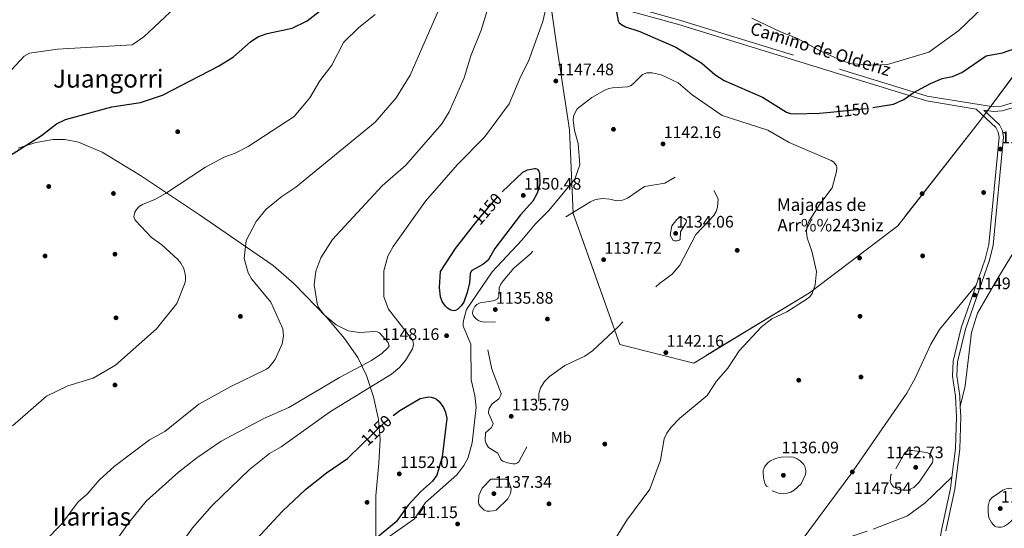
# Model space of a CAD drawing. Extents: x 573321 to 580191, y 738283 to 742986.
# Drawn here: x 576961 to 577594, y 741165 to 741492 of the extents above; entities that cross this region are included whole.
import ezdxf
from ezdxf.enums import TextEntityAlignment as Align

# ---------------------------------------------------------------- set-up
doc = ezdxf.new("R2010")
doc.units = 0
doc.header["$MEASUREMENT"] = 0
doc.linetypes.add('DGN Style 3', pattern=[108.343508, 77.38822, -30.955288])
doc.linetypes.add('DGN Style 5', pattern=[54.171754, 23.216466, -30.955288])
for name, color, linetype in [('Nivel 17', 7, 'Continuous'), ('Nivel 21', 7, 'Continuous'), ('Nivel 22', 7, 'Continuous'), ('Nivel 35', 7, 'Continuous'), ('Nivel 37', 7, 'Continuous'), ('Nivel 4', 7, 'Continuous'), ('Nivel 41', 7, 'Continuous'), ('Nivel 44', 7, 'Continuous'), ('Nivel 45', 7, 'Continuous'), ('Nivel 5', 7, 'Continuous'), ('Nivel 59', 7, 'Continuous'), ('Nivel 7', 7, 'Continuous')]:
    doc.layers.add(name, color=color, linetype=linetype)
doc.styles.add('Style-arial', font='arial.shx', dxfattribs={"bigfont": 'arialbig.shx'})
doc.styles.add('Style-ariali', font='ariali.shx', dxfattribs={"bigfont": 'arialibig.shx'})
doc.styles.add('Style-arialn', font='arialn.shx', dxfattribs={"bigfont": 'arialnbig.shx'})
doc.styles.add('Style-times', font='times.shx', dxfattribs={"bigfont": 'timesbig.shx'})

# ---------------------------------------------------------------- blocks, each defined once
blk = doc.blocks.new('5PATER')
at = {"layer": 'Nivel 7', "linetype": 'Continuous', "lineweight": 0}
h = blk.add_hatch(color=53, dxfattribs=at)
edge = h.paths.add_edge_path()
edge.add_ellipse((0, 0), major_axis=(-1.095731442945027, -1.110710700472634), ratio=0.9994222409660316, start_angle=0, end_angle=360)
blk = doc.blocks.new('5PERFI_1')
at = {"layer": 'Nivel 17', "linetype": 'Continuous', "lineweight": 0}
h = blk.add_hatch(color=7, dxfattribs=at)
edge = h.paths.add_edge_path()
edge.add_arc((0, 0), 1.559999998626405, 315.0000000018422, 675.0000000018422)
blk = doc.blocks.new('5PERFI')
at = {"layer": 'Nivel 17', "color": 7, "linetype": 'Continuous', "lineweight": 0}
blk.add_blockref('5PERFI_1', (0, 0), dxfattribs=at)

msp = doc.modelspace()

# ---------------------------------------------------------------- linework, layer by layer
at = {"layer": 'Nivel 21', "color": 7, "linetype": 'DGN Style 3', "lineweight": 0, "extrusion": (0.01850957991274805, -0.005675031209633349, 0.9998125771724535), "elevation": 7632.242780861899, "flags": 128}
msp.add_lwpolyline([(878169.2389077388, -334581.7307527247), (878169.2389077388, -334749.1375703251)], dxfattribs=at)
at = {"layer": 'Nivel 21', "color": 7, "linetype": 'DGN Style 3', "lineweight": 0}
for points in [[(577287.9269999999, 741528.889, 1143.07), (577292.9240000001, 741525.783, 1143.696), (577321.845, 741512.0889999999, 1147.395), (577346.733, 741502.199, 1150.745), (577384.585, 741491.8130000001, 1153.302)], [(577565.835, 741243.304, 1148.561), (577568.966, 741256.602, 1148.807), (577573.033, 741290.7139999999, 1149.141), (577576.888, 741303.146, 1149.143), (577589.3800000001, 741324.5830000001, 1149.718), (577606.703, 741353.0349999999, 1149.501), (577662.6129999999, 741436.27, 1148.547), (577673.5560000001, 741456.118, 1148.939)], [(577544.608, 741442.75, 1150.061), (577573.835, 741437.8670000001, 1148.023), (577587.3019999999, 741435.8859999999, 1148.31), (577592.2320000001, 741436.2609999999, 1148.381), (577613.8459999999, 741442.8840000001, 1148.414)], [(577565.835, 741243.304, 1148.561), (577565.4720000001, 741250.0830000001, 1148.602), (577563.6410000001, 741262.969, 1148.494), (577564.017, 741271.9269999999, 1148.729), (577569.189, 741293.023, 1149.384), (577584.635, 741337.186, 1149.433), (577586.9780000001, 741346.8770000001, 1149.321), (577593.648, 741416.369, 1146.695), (577592.9040000001, 741420.4780000001, 1147.139), (577591.085, 741424.155, 1147.592), (577580.9439999999, 741433.6950000001, 1148.023)], [(577576.0190000001, 741321.111, 1149.414), (577552.443, 741292.773, 1149.152), (577546.8929999999, 741283.335, 1149.065), (577536.8219999999, 741261.3430000001, 1148.846), (577531.4280000001, 741251.747, 1148.737), (577495.327, 741199.675, 1146.898), (577453.246, 741142.912, 1146.579), (577431.808, 741116.6610000001, 1146.774), (577390.3840000001, 741075.7849999999, 1147.236), (577371.7620000001, 741053.095, 1147.483), (577363.7309999999, 741049.0150000001, 1147.483), (577343.162, 741020.692, 1145.16), (577307.936, 740975.8759999999, 1144.181)], [(577565.835, 741243.304, 1148.561), (577566.1880000001, 741236.686, 1148.521), (577565.47, 741215.996, 1148.108), (577562.244, 741190, 1147.98), (577556.4369999999, 741163.2420000001, 1147.899)], [(577307.936, 740975.8759999999, 1144.181), (577325.98, 741012.4099999999, 1145.596), (577335.297, 741034.5900000001, 1146.441), (577346.5789999999, 741065.702, 1147.578), (577347.0279999999, 741067.615, 1147.63), (577347.125, 741069.595, 1147.656), (577346.2849999999, 741080.8289999999, 1147.612), (577347.1910000001, 741083.7250000001, 1147.625), (577348.827, 741086, 1147.678), (577352.041, 741088.3840000001, 1147.8), (577356.4450000001, 741090.416, 1147.889), (577373.946, 741094.97, 1147.906), (577382.753, 741099.3559999999, 1147.828), (577393.969, 741107.7339999999, 1147.651), (577418.2490000001, 741129.56, 1147.159), (577432.4240000001, 741138.7209999999, 1146.981), (577509.841, 741164.4369999999, 1147.634), (577531.899, 741172.9639999999, 1147.916), (577543.253, 741181.244, 1147.401), (577560.3600000001, 741197.77, 1148.016)]]:
    msp.add_polyline3d(points, dxfattribs=at)
at = {"layer": 'Nivel 21', "color": 7, "linetype": 'Continuous', "lineweight": 0}
for points in [[(577576.0190000001, 741321.111, 1149.414), (577581.9210000001, 741337.986, 1149.433), (577584.1840000001, 741347.3459999999, 1149.321), (577590.798, 741416.25, 1146.695), (577590.1939999999, 741419.5819999999, 1147.139), (577588.7779999999, 741422.446, 1147.592), (577576.0549999999, 741434.4140000001, 1148.31), (577544.098, 741439.7, 1150.061), (577383.8189999999, 741488.9809999999, 1153.302), (577345.4850000001, 741499.5109999999, 1150.718)], [(577580.9439999999, 741433.6950000001, 1148.023), (577587.192, 741432.777, 1148.31), (577592.8090000001, 741433.2039999999, 1148.381), (577614.8289999999, 741439.9510000001, 1148.414), (577646.2280000001, 741451.73, 1148.544), (577670.6359999999, 741456.243, 1148.83), (577673.5560000001, 741456.118, 1148.939)], [(577560.3600000001, 741197.77, 1148.016), (577562.6499999999, 741216.219, 1148.108), (577563.3600000001, 741236.659, 1148.521), (577562.6570000001, 741249.808, 1148.602), (577560.807, 741262.828, 1148.494), (577561.2050000001, 741272.3260000001, 1148.729), (577566.477, 741293.827, 1149.384), (577576.0190000001, 741321.111, 1149.414)], [(577560.3600000001, 741197.77, 1148.016), (577559.4550000001, 741190.4739999999, 1147.98), (577553.658, 741163.76, 1147.899), (577551.3759999999, 741149.183, 1146.611), (577551.6200000001, 741142.8030000001, 1146.906), (577553.871, 741128.979, 1147.882), (577553.8740000001, 741114.2039999999, 1148.469), (577543.135, 741080.388, 1148.822), (577528.2820000001, 741041.625, 1149.321), (577527.128, 741034.1159999999, 1149.622), (577528.0079999999, 741018.3360000001, 1150.04), (577528.9340000001, 741013.966, 1150.07), (577530.652, 741009.618, 1150.108), (577543.0009999999, 740992.023, 1150.51), (577558.449, 740972.7409999999, 1152.542), (577561.2209999999, 740967.993, 1152.739), (577562.848, 740963.4739999999, 1152.878), (577563.8670000001, 740957.9580000001, 1153.012), (577563.9739999999, 740951.4070000001, 1153.17), (577559.24, 740914.96, 1154.44), (577553.787, 740874.9070000001, 1156.554), (577547.9140000001, 740834.2409999999, 1157.95), (577546.1610000001, 740827.121, 1158.16), (577538.7209999999, 740803.7609999999, 1158.86)]]:
    msp.add_polyline3d(points, dxfattribs=at)
at = {"layer": 'Nivel 22', "color": 30, "linetype": 'DGN Style 5', "lineweight": 30, "elevation": 1150, "flags": 128}
for points in [[(577482.348, 741432.385), (577505.9040000001, 741434.8019999999), (577509.5419999999, 741435.4029999999)], [(577482.348, 741432.385), (577482.348, 741432.385)], [(577482.348, 741432.385), (577482.348, 741432.385)], [(577253.2749999999, 741360.365), (577256.8859999999, 741364.962), (577269.952, 741380.077), (577271.0760000001, 741381.142)], [(577180.8770000001, 741218.892), (577195.619, 741233.229), (577201.0519999999, 741237.389)], [(577180.8770000001, 741218.892), (577180.8770000001, 741218.892)], [(577180.8770000001, 741218.892), (577180.8770000001, 741218.892)]]:
    msp.add_lwpolyline(points, dxfattribs=at)
at = {"layer": 'Nivel 35', "color": 92, "linetype": 'DGN Style 3', "lineweight": 0}
for points in [[(577617.8970000001, 741479.861, 1149.113), (577578.102, 741426.3430000001, 1148.999), (577525.5549999999, 741359.392, 1147.71), (577468.8060000001, 741316.2350000001, 1146.308), (577394.422, 741271.162, 1145.512), (577346.828, 741282.9839999999, 1141.778), (577316.8230000001, 741367.352, 1140.811), (577314.379, 741421.0889999999, 1147.729), (577305.8060000001, 741477.355, 1148.033), (577296.371, 741544.013, 1146.706)], [(576959.7139999999, 741409.166, 1122.823), (576971.0349999999, 741412.8049999999, 1123.666), (576982.1640000001, 741414.8030000001, 1124.777), (576989.8119999999, 741414.7590000001, 1125.752), (576998.544, 741413.047, 1127.04), (577013.7760000001, 741406.7309999999, 1129.193), (577038.473, 741391.592, 1131.485), (577076.3970000001, 741366.4580000001, 1134.224), (577123.788, 741333.854, 1136.055), (577137.274, 741321.9950000001, 1136.67), (577158.068, 741300.6140000001, 1137.923), (577169.6429999999, 741287.0179999999, 1139.595), (577178.3030000001, 741274.7180000001, 1141.632), (577183.8929999999, 741263.2490000001, 1143.913), (577188.388, 741249.4510000001, 1146.324), (577191.5789999999, 741234.818, 1148.419), (577192.7050000001, 741222.004, 1149.867), (577191.808, 741206.81, 1150.803), (577189.8430000001, 741185.8800000001, 1150.343), (577189.77, 741148.0190000001, 1147.12)]]:
    msp.add_polyline3d(points, dxfattribs=at)
at = {"layer": 'Nivel 4', "color": 30, "linetype": 'Continuous', "lineweight": 30, "flags": 128}
for points, elevation in [([(576935.713, 741392.764), (576974.709, 741417.3470000001), (576984.413, 741424.933), (576990.227, 741427.6240000001), (577019.9410000001, 741435.7650000001), (577038.5079999999, 741438.618), (577052.494, 741443.2390000001), (577088.6429999999, 741461.9469999999), (577098.2320000001, 741468.0220000001), (577109.28, 741477.696), (577113.9510000001, 741480.835), (577119.9369999999, 741482.96), (577136.0619999999, 741486.291), (577145.75, 741490.9880000001), (577153.4169999999, 741497.0349999999)], 1125), ([(577344.7069999999, 741496.926), (577345.6599999999, 741491.1410000001), (577346.459, 741489.9040000001), (577347.824, 741488.8090000001), (577350.466, 741487.3), (577359.7490000001, 741484.2760000001), (577382.7479999999, 741474.1329999999), (577399.5700000001, 741463.7890000001), (577407.882, 741456.6540000001), (577413.885, 741452.6440000001), (577438.504, 741441.96), (577454.101, 741432.3160000001), (577456.521, 741431.618), (577459.6529999999, 741431.3500000001), (577475.2490000001, 741431.6570000001), (577482.348, 741432.385)], 1150), ([(577509.5419999999, 741435.4029999999), (577522.935, 741437.618), (577529.5179999999, 741440.575), (577535.5689999999, 741444.7550000001), (577546.6499999999, 741450.7280000001), (577554.2339999999, 741453.949), (577560.882, 741455.3330000001), (577566.8870000001, 741457.788), (577582.436, 741468.52), (577592.94, 741470.578), (577606.5279999999, 741475.1540000001)], 1150), ([(577271.0760000001, 741381.142), (577284.3500000001, 741393.7280000001), (577287.4890000001, 741395.2990000001), (577291.8640000001, 741396.2679999999), (577292.5719999999, 741396.202), (577293.5109999999, 741395.8929999999), (577293.9280000001, 741395.618), (577294.7820000001, 741394.496), (577295.1880000001, 741392.929), (577295.368, 741385.824), (577293.6240000001, 741380.334), (577290.7949999999, 741375.092), (577282.81, 741366.4920000001), (577266.4569999999, 741344.8230000001), (577262.1440000001, 741337.2990000001), (577258.6599999999, 741334.3910000001), (577251.622, 741330.588), (577251.048, 741329.767), (577250.544, 741328.4040000001), (577250.185, 741322.716), (577248.6799999999, 741316.567), (577246.3600000001, 741310.3659999999), (577244.774, 741307.855), (577242.5930000001, 741305.713), (577241.034, 741304.871), (577240.0390000001, 741304.673), (577238.092, 741305.0860000001), (577235.838, 741306.432), (577234.581, 741307.6400000001), (577232.591, 741310.811), (577231.5279999999, 741313.669), (577230.692, 741319.744), (577231.3489999999, 741329.9920000001), (577241.02, 741344.7650000001), (577253.2749999999, 741360.365)], 1150), ([(577201.0519999999, 741237.389), (577205.3300000001, 741240.6640000001), (577218.389, 741248.4269999999), (577223.788, 741249.4850000001), (577225.4820000001, 741249.3260000001), (577227.635, 741248.648), (577228.899, 741247.9450000001), (577230.595, 741246.466), (577233.408, 741242.5819999999), (577234.6910000001, 741239.666), (577235.432, 741235.531), (577232.4569999999, 741210.966), (577229.0220000001, 741199.1089999999), (577226.2110000001, 741195.1400000001), (577218.517, 741188.3189999999), (577210.6810000001, 741179.9180000001), (577202.842, 741169.048), (577181.219, 741151.2520000001)], 1150), ([(577107.192, 741151.744), (577129.736, 741175.929), (577144.5020000001, 741189.9410000001), (577158.003, 741200.6499999999), (577171.54, 741209.8119999999), (577180.8770000001, 741218.892)], 1150)]:
    msp.add_lwpolyline(points, dxfattribs=dict(at, elevation=elevation))
at = {"layer": 'Nivel 5', "color": 30, "linetype": 'Continuous', "lineweight": 0, "flags": 128}
for points, elevation in [([(577046.912, 741129.7760000001), (577071.946, 741165.315), (577084.477, 741179.5020000001), (577108.567, 741202.798), (577121.4709999999, 741212.935), (577128.8640000001, 741217.328), (577160.6240000001, 741239.942), (577199.807, 741264.0860000001), (577204.9850000001, 741268.2890000001), (577208.905, 741272.8870000001), (577213.4210000001, 741280.3200000001), (577213.9820000001, 741282.9839999999), (577213.94, 741284.291), (577213.6529999999, 741285.575), (577198.0419999999, 741305.892), (577195.006, 741313.744), (577195.023, 741330.331), (577197.628, 741339.798), (577200.99, 741345.96), (577221.7919999999, 741375.2080000001), (577242.4269999999, 741398.729), (577259.811, 741416.2420000001), (577275.611, 741437.6510000001), (577283.1129999999, 741455.4850000001), (577288.064, 741465.2010000001), (577297.1599999999, 741490.6070000001), (577304.9040000001, 741524.104)], 1145), ([(577090.4280000001, 741220.9010000001), (577118.2550000001, 741235.665), (577133.9639999999, 741242.5900000001), (577166.5050000001, 741261.7960000001), (577187.1399999999, 741272.837), (577193.7590000001, 741277.243), (577197.6399999999, 741280.8630000001), (577198.318, 741282.2390000001), (577198.287, 741282.94), (577197.673, 741284.4650000001), (577192.121, 741290.645), (577190.7220000001, 741291.1699999999), (577188.878, 741291.3260000001), (577179.2350000001, 741290.6869999999), (577172.1240000001, 741291.9099999999), (577164.209, 741295.773), (577156.881, 741301.902), (577153.5290000001, 741305.9950000001), (577152.787, 741307.385), (577152.1610000001, 741309.4709999999), (577150.216, 741321.44), (577151.2379999999, 741330.1440000001), (577154.55, 741338.763), (577161.993, 741350.51), (577193.814, 741385.0179999999), (577209.19, 741398.3319999999), (577232.3090000001, 741424.986), (577237.0190000001, 741432.5619999999), (577246.6980000001, 741454.4210000001), (577250.902, 741468.534), (577257.6100000001, 741485.0660000001), (577270.7990000001, 741528.621)], 1140), ([(577585.4680000001, 741504.798), (577564.959, 741484.9380000001), (577545.6810000001, 741471.0530000001), (577519.007, 741463.084), (577511.0530000001, 741462.662), (577496.1200000001, 741463.4850000001), (577489.449, 741465.5090000001), (577476.1129999999, 741471.6130000001), (577461.1880000001, 741479.696), (577450.135, 741484.0320000001), (577431.77, 741492.7609999999)], 1155), ([(576955.44, 741459.5900000001), (576963.648, 741468.3759999999), (576967.0460000001, 741470.274), (576985.0719999999, 741472.8459999999), (577033.0349999999, 741475.6780000001), (577040.604, 741480.8130000001), (577060.8289999999, 741499.588)], 1120), ([(576965.31, 741144.8400000001), (576987.7760000001, 741167.729), (576998.298, 741181.9569999999), (577004.0889999999, 741186.8910000001), (577011.9539999999, 741195.7849999999), (577021.469, 741204.5930000001), (577044.2609999999, 741221.7820000001), (577054.1950000001, 741227.2420000001), (577076.014, 741244.8119999999), (577096.462, 741256.1030000001), (577119.604, 741267.2890000001), (577120.9709999999, 741268.298), (577122.105, 741269.55), (577124.9750000001, 741273.504), (577129.581, 741283.422), (577130.405, 741288.3840000001), (577130.038, 741293.193), (577122.2350000001, 741310.3459999999), (577109.8260000001, 741325.2779999999), (577107.619, 741329.031), (577105.2039999999, 741338.2590000001), (577106.4820000001, 741349.882), (577112.791, 741362.1610000001), (577118.9909999999, 741369.7749999999), (577129.3670000001, 741378.162), (577138.342, 741384.2309999999), (577189.392, 741425.9070000001), (577203.0160000001, 741441.629), (577211.9210000001, 741456.152), (577230.4809999999, 741498.8770000001)], 1135), ([(576956.148, 741230.8260000001), (576978.01, 741249.834), (576991.5970000001, 741256.53), (577008.085, 741261.5009999999), (577022.348, 741269.8740000001), (577048.6880000001, 741293.165), (577061.861, 741309.4580000001), (577067.075, 741322.9040000001), (577067.419, 741325.0109999999), (577067.4199999999, 741327.138), (577066.2180000001, 741331.868), (577064.412, 741335.288), (577062.561, 741337.6100000001), (577052.237, 741347.0970000001), (577045.584, 741351.8289999999), (577035.348, 741362.605), (577034.7849999999, 741363.435), (577034.4140000001, 741364.281), (577034.23, 741365.2779999999), (577034.2790000001, 741366.1300000001), (577034.8659999999, 741368.1170000001), (577035.9199999999, 741369.923), (577037.496, 741371.6669999999), (577039.638, 741373.1410000001), (577048.071, 741376.4280000001), (577054.5719999999, 741380.146), (577080.206, 741397.0190000001), (577092.311, 741403.4909999999), (577099.2550000001, 741406.146), (577107.619, 741410.315), (577137.3060000001, 741429.55), (577147.426, 741441.666), (577153.787, 741452.551), (577161.4990000001, 741462.6170000001), (577169.0590000001, 741477.1359999999), (577178.7960000001, 741486.858), (577189.3800000001, 741495.226)], 1130), ([(577467.6640000001, 741360.402), (577468.6140000001, 741362.504), (577475.5160000001, 741373.371), (577483.4040000001, 741383.729), (577486.233, 741394.1680000001), (577486.4580000001, 741396.156), (577486.395, 741396.9569999999), (577486.0860000001, 741397.9310000001), (577484.3870000001, 741400.1780000001), (577482.7660000001, 741401.381), (577455.783, 741412.8770000001), (577442.1140000001, 741420.888), (577412.6939999999, 741430.246), (577393.385, 741443.449), (577384.4140000001, 741451.2250000001), (577373.3870000001, 741456.342), (577367.554, 741457.611), (577364.1710000001, 741457.6240000001), (577361.4040000001, 741456.496), (577355.5800000001, 741450.8130000001), (577353.584, 741449.4040000001), (577351.815, 741448.605), (577342.044, 741448.067), (577339.7209999999, 741447.5660000001), (577337.217, 741446.5430000001), (577328.7320000001, 741441.7339999999), (577319.4340000001, 741434.6159999999), (577317.4299999999, 741430.9990000001), (577317.004, 741429.304), (577316.8589999999, 741427.193), (577317.611, 741420.538), (577319.892, 741412.2820000001), (577321.0050000001, 741398.5120000001), (577317.828, 741389.283), (577301.0730000001, 741369.1710000001), (577292.3530000001, 741360.477), (577283.774, 741350.125), (577264.6599999999, 741329.7139999999), (577248.148, 741305.658), (577246.378, 741299.3870000001), (577246.04, 741297.1100000001), (577246.0800000001, 741294.76), (577250.854, 741283.2860000001), (577251.068, 741260.2960000001), (577253.4639999999, 741250.2450000001), (577254.311, 741242.5009999999), (577251.7379999999, 741219.9709999999), (577248.967, 741209.905), (577246.469, 741205.236), (577241.8530000001, 741199.2420000001), (577221.737, 741181.4550000001), (577214.625, 741170.967), (577190.297, 741153.9369999999)], 1145), ([(577335.571, 741144.854), (577351.2690000001, 741170.21), (577366.0619999999, 741190.06), (577372.922, 741208.784), (577375.3759999999, 741222.426), (577377.041, 741226.068), (577379.7420000001, 741229.906), (577385.219, 741235.4979999999), (577402.97, 741250.381), (577409.0260000001, 741259.49), (577416.3360000001, 741267.8430000001), (577423.5889999999, 741279.034), (577438.0079999999, 741294.452), (577444.6399999999, 741299.5719999999), (577454.2649999999, 741304.1400000001), (577466.7379999999, 741311.953), (577468.98, 741313.811), (577470.443, 741315.865), (577472.561, 741321.463), (577473.27, 741329.96), (577470.2760000001, 741343.064), (577467.2649999999, 741351.675), (577466.878, 741355.4410000001), (577467.118, 741358.26), (577467.6640000001, 741360.402)], 1145), ([(576939.271, 741048.908), (576978.5789999999, 741082.608), (576989.469, 741090.9880000001), (576995.645, 741100.608), (577000.8670000001, 741112.3019999999), (577002.3999999999, 741127.6799999999), (577003.048, 741130.8189999999), (577004.2320000001, 741133.5889999999), (577019.078, 741151.9180000001), (577031.0900000001, 741168.913), (577042.0460000001, 741182.413), (577062.973, 741200.98), (577074.672, 741210.3219999999), (577090.4280000001, 741220.9010000001)], 1140)]:
    msp.add_lwpolyline(points, dxfattribs=dict(at, elevation=elevation))
at = {"layer": 'Nivel 5', "color": 30, "linetype": 'DGN Style 3', "lineweight": 0, "flags": 128}
for points, elevation in [([(577268.284, 741213.176), (577262.2479999999, 741216.858), (577260.7250000001, 741219.517), (577260.3770000001, 741220.5249999999), (577260.256, 741221.416), (577260.4569999999, 741226.2350000001), (577264.189, 741229.81), (577264.7409999999, 741230.612), (577265.1470000001, 741231.5590000001), (577265.244, 741232.2509999999), (577262.2860000001, 741238.8910000001), (577262.2150000001, 741239.8900000001), (577262.645, 741241.879), (577264.673, 741245.017), (577268.9610000001, 741248.21), (577269.9010000001, 741249.699), (577270.253, 741250.611), (577270.3700000001, 741251.605), (577264.4780000001, 741267.1300000001), (577260.764, 741285.399), (577261.132, 741286.486), (577261.9850000001, 741287.2069999999), (577267.182, 741288.577), (577268.923, 741289.402), (577270.476, 741290.621), (577272.098, 741293.105), (577272.7990000001, 741295.007), (577273.131, 741296.933), (577272.608, 741297.588), (577272.038, 741297.673), (577259.4240000001, 741297.422), (577257.4580000001, 741297.8189999999), (577255.8729999999, 741298.4739999999), (577254.5490000001, 741299.399), (577253.3729999999, 741300.554), (577252.4410000001, 741301.827), (577252.1129999999, 741302.7860000001), (577252.2350000001, 741304.9890000001), (577253.5, 741307.5320000001), (577254.879, 741308.7720000001), (577256.983, 741309.943), (577265.26, 741311.071), (577266.5930000001, 741311.6140000001), (577268.0160000001, 741312.5220000001), (577268.568, 741313.1000000001), (577269.0490000001, 741314.0109999999), (577269.075, 741319.5989999999), (577270.1669999999, 741321.783), (577271.7490000001, 741323.9110000001), (577278.605, 741332.129), (577289.408, 741341.3160000001), (577303.426, 741359.024), (577307.3030000001, 741362.314), (577327.9110000001, 741374.7720000001), (577331.21, 741376.202), (577335.956, 741376.8570000001), (577340.283, 741376.5530000001), (577344.7590000001, 741375.3219999999), (577348.5530000001, 741375.736), (577351.818, 741377.1499999999), (577362.685, 741384.5220000001), (577375.733, 741386.716), (577384.379, 741391.7590000001), (577390.8400000001, 741394.1410000001), (577392.713, 741394.561), (577394.49, 741394.5760000001), (577396.976, 741393.379), (577404.064, 741386.8670000001), (577406.8400000001, 741383.085), (577410.0889999999, 741376.7860000001), (577409.7050000001, 741371.274), (577408.835, 741368.523), (577407.3230000001, 741366.071), (577395.7620000001, 741353.872), (577385.354, 741334.1669999999), (577380.3940000001, 741328.3189999999), (577372.29, 741322.3389999999), (577360.337, 741311.4580000001), (577346.02, 741294.6470000001), (577329.21, 741279.021), (577324.183, 741275.575), (577311.479, 741269.521), (577301.5160000001, 741262.487), (577298.3360000001, 741259.3430000001), (577295.7339999999, 741255.1699999999), (577294.6140000001, 741251.619), (577294.565, 741242.773), (577292.7379999999, 741228.1100000001), (577281.7820000001, 741207.628), (577280.584, 741206.716), (577279.628, 741206.3829999999), (577278.0730000001, 741206.2919999999), (577274.49, 741207.0179999999), (577271.5009999999, 741208.1810000001), (577270.6340000001, 741208.8160000001), (577270.0819999999, 741209.6429999999), (577268.284, 741213.176)], 1140), ([(577379.108, 741353.3570000001), (577380.155, 741359.2790000001), (577383.5290000001, 741363.497), (577384.6329999999, 741364.298), (577385.8899999999, 741364.6200000001), (577387.1610000001, 741364.5290000001), (577388.088, 741364.1599999999), (577389.013, 741363.5150000001), (577389.2690000001, 741363.2380000001), (577389.605, 741362.467), (577389.395, 741361.439), (577385.837, 741355.419), (577385.619, 741350.6640000001), (577385.003, 741350.085), (577383.685, 741349.6070000001), (577382.2820000001, 741349.6200000001), (577381.0260000001, 741349.902), (577379.108, 741353.3570000001)], 1135), ([(577524.3459999999, 741203.247), (577529.807, 741212.9070000001), (577530.423, 741213.5889999999), (577531.217, 741214.2110000001), (577532.092, 741214.622), (577533.067, 741214.895), (577535.101, 741214.959), (577544.1270000001, 741213.655), (577545.8629999999, 741213.021), (577546.675, 741212.4439999999), (577548.013, 741210.3670000001), (577548.2420000001, 741209.3759999999), (577548.25, 741208.7590000001), (577547.858, 741207.274), (577539.4310000001, 741194.619), (577535.9310000001, 741191.1910000001), (577532.452, 741189.7779999999), (577529.571, 741189.3670000001), (577526.808, 741189.7690000001), (577524.048, 741190.8829999999), (577523.148, 741191.4169999999), (577522.3829999999, 741192.061), (577521.7309999999, 741192.828), (577521.271, 741193.602), (577520.913, 741194.55), (577520.7860000001, 741195.3189999999), (577521.176, 741199.2849999999), (577524.3459999999, 741203.247)], 1145), ([(577442.202, 741191.5549999999), (577441.2080000001, 741192.031), (577440.587, 741192.835), (577440.0930000001, 741194.021), (577439.219, 741197.456), (577438.9850000001, 741201.1100000001), (577439.078, 741202.3060000001), (577439.3430000001, 741203.2690000001), (577439.922, 741204.412), (577441.7339999999, 741206.8640000001), (577443.2239999999, 741208.121), (577446.923, 741209.756), (577450.6869999999, 741210.639), (577456.5109999999, 741210.9580000001), (577458.4979999999, 741210.6030000001), (577460.8200000001, 741209.6240000001), (577462.879, 741208.2520000001), (577465.138, 741205.9029999999), (577465.824, 741204.588), (577466.4439999999, 741202.1089999999), (577466.426, 741200.663), (577466.034, 741199.0179999999), (577463.381, 741193.4750000001), (577458.997, 741189.362), (577456.706, 741188.2039999999), (577454.4979999999, 741187.5590000001), (577451.9879999999, 741187.202), (577449.4709999999, 741187.297), (577444.804, 741189.06), (577442.202, 741191.5549999999)], 1140), ([(577273.8230000001, 741196.4580000001), (577274.6740000001, 741195.953), (577275.284, 741195.1440000001), (577276.814, 741190.297), (577276.463, 741187.4040000001), (577274.7409999999, 741183.906), (577267.284, 741176.6680000001), (577265.4169999999, 741176.1240000001), (577263.2779999999, 741175.9169999999), (577261.183, 741176.06), (577260.172, 741176.338), (577259.473, 741176.7039999999), (577256.9480000001, 741179.163), (577256.1089999999, 741180.513), (577255.9110000001, 741181.5009999999), (577256.202, 741186.088), (577258.1499999999, 741190.7849999999), (577263.835, 741196.4979999999), (577273.8230000001, 741196.4580000001)], 1140), ([(577583.763, 741175.365), (577583.8060000001, 741179.352), (577584.6680000001, 741182.7520000001), (577586.638, 741184.9469999999), (577588.8019999999, 741186.541), (577593.2069999999, 741189.423), (577595.27, 741190.321), (577596.712, 741190.621), (577597.8870000001, 741190.6410000001), (577598.97, 741190.4510000001), (577599.9029999999, 741190.0900000001), (577600.825, 741189.5360000001), (577601.595, 741188.8659999999), (577602.2150000001, 741188.081), (577603.037, 741186.237), (577603.324, 741184.233), (577602.1300000001, 741175.4550000001), (577600.446, 741171.9380000001), (577598.6610000001, 741169.682), (577596.78, 741168.007), (577594.2490000001, 741166.3900000001), (577593.0830000001, 741165.8200000001), (577592.108, 741165.581), (577590.4140000001, 741165.585), (577588.987, 741165.9199999999), (577588.0830000001, 741166.354), (577586.9780000001, 741167.3700000001), (577585.977, 741168.699), (577584.2280000001, 741171.652), (577583.763, 741175.365)], 1145)]:
    msp.add_lwpolyline(points, dxfattribs=dict(at, elevation=elevation))
at = {"layer": 'Nivel 59', "color": 7, "linetype": 'Continuous', "lineweight": 0}
for points in [[(577617.8970000001, 741479.861, 1149.113), (577578.102, 741426.3430000001, 1148.999), (577525.5549999999, 741359.392, 1147.71), (577468.8060000001, 741316.2350000001, 1146.308), (577394.422, 741271.162, 1145.512), (577346.828, 741282.9839999999, 1141.778), (577316.8230000001, 741367.352, 1140.811), (577314.379, 741421.0889999999, 1147.729), (577305.8060000001, 741477.355, 1148.033), (577296.371, 741544.013, 1146.706)], [(576959.7139999999, 741409.166, 1122.823), (576971.0349999999, 741412.8049999999, 1123.666), (576982.1640000001, 741414.8030000001, 1124.777), (576989.8119999999, 741414.7590000001, 1125.752), (576998.544, 741413.047, 1127.04), (577013.7760000001, 741406.7309999999, 1129.193), (577038.473, 741391.592, 1131.485), (577076.3970000001, 741366.4580000001, 1134.224), (577123.788, 741333.854, 1136.055), (577137.274, 741321.9950000001, 1136.67), (577158.068, 741300.6140000001, 1137.923), (577169.6429999999, 741287.0179999999, 1139.595), (577178.3030000001, 741274.7180000001, 1141.632), (577183.8929999999, 741263.2490000001, 1143.913), (577188.388, 741249.4510000001, 1146.324), (577191.5789999999, 741234.818, 1148.419), (577192.7050000001, 741222.004, 1149.867), (577191.808, 741206.81, 1150.803), (577189.8430000001, 741185.8800000001, 1150.343), (577189.77, 741148.0190000001, 1147.12)]]:
    msp.add_polyline3d(points, dxfattribs=at)

# ---------------------------------------------------------------- block references
at = {"layer": 'Nivel 17', "color": 7, "linetype": 'Continuous', "lineweight": 0}
for p in [(577062.3910000001, 741419.815, 1126.028), (577342.709, 741421.3929999999, 1141.702), (576979.439, 741384.621, 1126.445), (577021.05, 741380.1270000001, 1128.151), (577541.271, 741380.0079999999, 1146.46), (577580.8389999999, 741380.7479999999, 1146.611), (577422.3049999999, 741343.5490000001, 1142.044), (576977.044, 741339.9569999999, 1126.691), (577021.9890000001, 741341.131, 1126.975), (577501.02, 741338.652, 1146.043), (577541.601, 741340.0349999999, 1148.052), (577022.676, 741300.216, 1124.91), (577102.713, 741301.1429999999, 1131.164), (577300.229, 741299.4340000001, 1137.779), (577501.325, 741301.2380000001, 1147.824), (577501.905, 741262.1599999999, 1148.109), (577022, 741257.0220000001, 1130.785), (577461.9040000001, 741260.1229999999, 1147.483), (577337.122, 741219.0700000001, 1142.707), (577184.1840000001, 741181.645, 1152.354), (577301.237, 741180.69, 1141.172)]:
    msp.add_blockref('5PERFI', p, dxfattribs=at)
at = {"layer": 'Nivel 7', "color": 53, "linetype": 'Continuous', "lineweight": 0}
for p in [(577305.611, 741452.3859999999, 1147.483), (577374.5889999999, 741411.987, 1142.157), (577591.639, 741408.7010000001, 1147.199), (577284.6640000001, 741378.872, 1150.478), (577382.71, 741354.4809999999, 1134.064), (577336.3500000001, 741337.605, 1137.722), (577575.0220000001, 741314.8840000001, 1149.473), (577266.689, 741305.5419999999, 1135.883), (577235.341, 741288.717, 1148.165), (577376.3929999999, 741277.8829999999, 1142.157), (577276.916, 741236.9450000001, 1135.789), (577204.933, 741199.932, 1152.013), (577452.044, 741199.023, 1136.092), (577496.3640000001, 741201.1910000001, 1147.54), (577537.146, 741204.094, 1142.726), (577265.7749999999, 741187.22, 1137.343), (577591.533, 741177.679, 1142.498), (577242.435, 741167.747, 1141.152)]:
    msp.add_blockref('5PATER', p, dxfattribs=at)

# ---------------------------------------------------------------- texts
at = {"layer": 'Nivel 37', "color": 92, "linetype": 'Continuous', "lineweight": 0, "style": 'Style-arialn'}
msp.add_text('Mb', height=7.000002, dxfattribs=at).set_placement((577309.1398623525, 741223.3630009999, 1141.02), align=Align.MIDDLE_CENTER)
at = {"layer": 'Nivel 41', "color": 7, "linetype": 'Continuous', "lineweight": 0, "style": 'Style-arial'}
for s, p in [('1147.48', (577306.0630000001, 741456.1359999999, 1147.483)), ('1142.16', (577375.041, 741415.737, 1142.157)), ('1147.20', (577592.091, 741412.4510000001, 1147.199)), ('1150.48', (577285.1159999999, 741382.622, 1150.478)), ('1134.06', (577383.162, 741358.2309999999, 1134.064)), ('1137.72', (577336.872, 741341.355, 1137.722)), ('1149.47', (577575.544, 741318.6340000001, 1149.473)), ('1135.88', (577267.1410000001, 741309.2919999999, 1135.883)), ('1148.16', (577193.733, 741285.993, 1148.165)), ('1142.16', (577376.845, 741281.6329999999, 1142.157)), ('1135.79', (577277.368, 741240.6950000001, 1135.789)), ('1136.09', (577450.8060000001, 741213.139, 1136.092)), ('1142.73', (577518.186, 741210.0020000001, 1142.726)), ('1152.01', (577205.5260000001, 741203.682, 1152.013)), ('1137.34', (577266.227, 741190.97, 1137.343)), ('1147.54', (577497.412, 741186.969, 1147.54)), ('1142.50', (577591.9850000001, 741181.429, 1142.498)), ('1141.15', (577205.6799999999, 741171.497, 1141.152))]:
    msp.add_text(s, height=7.5, dxfattribs=at).set_placement(p)
at = {"layer": 'Nivel 41', "color": 7, "linetype": 'Continuous', "lineweight": 0, "style": 'Style-ariali'}
for height, rotation, p in [(7.499988, 5.857673449445665, (577496.00788657, 741433.7868840303, 1150)), (7.5, 49.1585759349066, (577261.4033687571, 741370.1868456653, 1150)), (7.5, 44.20146222162129, (577190.158245364, 741227.9183409282, 1150))]:
    msp.add_text('1150', height=height, rotation=rotation, dxfattribs=at).set_placement(p, align=Align.MIDDLE_CENTER)
at = {"layer": 'Nivel 44', "color": 7, "linetype": 'Continuous', "lineweight": 0, "style": 'Style-ariali'}
msp.add_text('Camino de Olderiz', height=7.999986, rotation=343.0108027720319, dxfattribs=at).set_placement((577474.7280021622, 741469.101665704, 1153.665), align=Align.CENTER)
at = {"layer": 'Nivel 44', "color": 7, "linetype": 'Continuous', "lineweight": 0, "style": 'Style-arial'}
for s, p in [('Majadas de', (577447.851, 741368.922, 1143.076)), ('Arr%%243niz', (577448.1669999999, 741355.7650000001, 1143.631))]:
    msp.add_text(s, height=7.999998000000001, dxfattribs=at).set_placement(p)
at = {"layer": 'Nivel 45', "color": 7, "linetype": 'Continuous', "lineweight": 0, "style": 'Style-times'}
for s, p in [('Juangorri', (577017.710654943, 741453.9240009999, 1124.541)), ('Ilarrias', (577007.1870627129, 741172.4340009999, 1136.859))]:
    msp.add_text(s, height=11.500002, dxfattribs=at).set_placement(p, align=Align.MIDDLE_CENTER)

doc.saveas('drawing.dxf')
